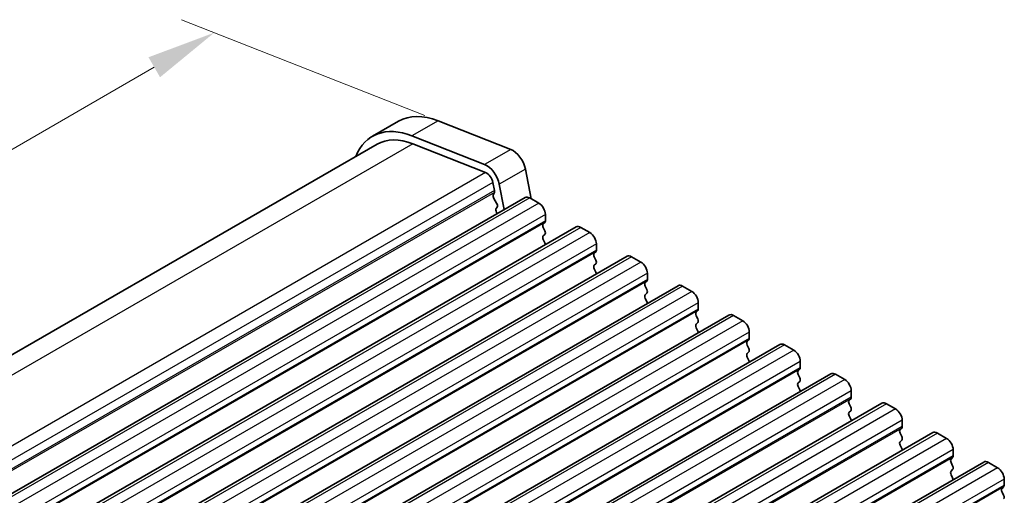
# Model space of a CAD drawing. Units: millimetres. Extents: x 22 to 3190, y 12 to 574.
# Drawn here: x 148 to 202, y 356 to 382 of the extents above; entities that cross this region are included whole.
import ezdxf

# ---------------------------------------------------------------- set-up
doc = ezdxf.new("R2010")
doc.units = ezdxf.units.MM
doc.header["$LTSCALE"] = 1.5
doc.layers.get('Defpoints').update_dxf_attribs({"lineweight": 25})
for name, color, linetype, lineweight in [('Dimension (ISO)', 7, 'Continuous', 18), ('Visible (ISO)', 7, 'Continuous', 35), ('Visible Narrow (ISO)', 7, 'Continuous', 25)]:
    doc.layers.add(name, color=color, linetype=linetype, lineweight=lineweight)
doc.styles.add('Note Text (TK)', font='MS PGothic.ttf')
doc.dimstyles.new('Default - Method 1b (TK)', dxfattribs={"dimscale": 1.5, "dimtxt": 2.5, "dimasz": 2.5, "dimexe": 1, "dimexo": 1.5, "dimgap": 1, "dimtad": 1, "dimtoh": 1, "dimrnd": 1e-08, "dimdsep": 46, "dimtxsty": 'Note Text (TK)', "dimcen": 0.09, "dimdle": 5, "dimclrd": 100, "dimclre": 100, "dimclrt": 7, "dimadec": 1, "dimazin": 1, "dimtfac": 1, "dimtmove": 0, "dimatfit": 3, "dimfxl": 0, "dimtolj": 1, "dimlwd": -1, "dimlwe": -1, "dimarcsym": 0})

# ---------------------------------------------------------------- blocks, each defined once
blk = doc.blocks.new('*D4')
at = {"layer": 'Defpoints', "color": 0, "transparency": 16777216}
for p in [(172.918, 375.493), (103.692, 349.201), (117.763, 343.65)]:
    blk.add_point(p, dxfattribs=at)
at = {"layer": 'Dimension (ISO)', "color": 100, "transparency": 16777216}
for p, q in [((170.244, 376.548), (157.064, 381.747)), ((155.598, 379.169), (106.939, 351.076)), ((115.09, 344.704), (101.909, 349.904))]:
    blk.add_line(p, q, dxfattribs=at)
for points in [[(155.286, 379.71), (155.911, 378.628), (158.846, 381.044)], [(106.627, 351.617), (107.252, 350.534), (103.692, 349.201)]]:
    blk.add_solid(points, dxfattribs=at)
at = {"layer": 'Dimension (ISO)', "color": 7, "transparency": 16777216, "insert": (126.741, 365.866), "char_height": 3.75, "attachment_point": 4, "rotation": 30, "style": 'Note Text (TK)'}
blk.add_mtext('\\A1;{\\Q-38.473;\\W0.816;\\H0.751x;78}', dxfattribs=at)

msp = doc.modelspace()

# ---------------------------------------------------------------- linework, layer by layer
at = {"layer": 'Visible (ISO)'}
for p, q in [((168.8127, 376.2442), (167.3985, 375.4278)), ((170.9543, 376.2678), (174.8812, 374.7188)), ((173.467, 373.9023), (169.5401, 375.4513)), ((167.6485, 374.9947), (116.4682, 345.4458)), ((169.5954, 375.0162), (173.5223, 373.4671)), ((175.6779, 373.6499), (175.9858, 372.0462)), ((173.9207, 372.9327), (174.0059, 372.4889)), ((174.0002, 372.3927), (173.9396, 372.2506)), ((174.5275, 371.4593), (174.2637, 372.8334)), ((175.6614, 372.1139), (123.3355, 341.9035)), ((173.9723, 372.0551), (174.1191, 371.8045)), ((175.9114, 372.0892), (176.4064, 371.8034)), ((174.1455, 371.5967), (174.095, 371.5145)), ((174.1214, 371.3067), (174.1572, 371.2455)), ((176.7599, 371.191), (176.7599, 370.8481)), ((178.4191, 370.5217), (126.0932, 340.3114)), ((176.7316, 370.7664), (176.6468, 370.6848)), ((176.6468, 370.4888), (176.7316, 370.3092)), ((178.6691, 370.497), (179.1641, 370.2112)), ((176.7316, 370.1132), (176.6468, 370.0316)), ((176.6468, 369.8356), (176.7316, 369.656)), ((179.5176, 369.5988), (179.5176, 369.2559)), ((181.1768, 368.9296), (128.8509, 338.7192)), ((179.4894, 369.1743), (179.4045, 369.0926)), ((179.4045, 368.8967), (179.4894, 368.717)), ((181.4268, 368.9048), (181.9218, 368.619)), ((179.4894, 368.5211), (179.4045, 368.4394)), ((179.4045, 368.2435), (179.4894, 368.0638)), ((182.2471, 367.5821), (182.1622, 367.5004)), ((182.2754, 368.0067), (182.2754, 367.6637)), ((183.9345, 367.3374), (131.6086, 337.127)), ((182.1622, 367.3045), (182.2471, 367.1249)), ((184.1845, 367.3126), (184.6795, 367.0269)), ((182.2471, 366.9289), (182.1622, 366.8472)), ((182.1622, 366.6513), (182.2471, 366.4717)), ((185.0048, 365.9899), (184.9199, 365.9083)), ((185.0331, 366.4145), (185.0331, 366.0716)), ((186.6923, 365.7452), (134.3664, 335.5349)), ((184.9199, 365.7123), (185.0048, 365.5327)), ((186.9423, 365.7205), (187.4372, 365.4347)), ((185.0048, 365.3367), (184.9199, 365.2551)), ((184.9199, 365.0591), (185.0048, 364.8795)), ((187.7625, 364.3978), (187.6776, 364.3161)), ((187.7908, 364.8223), (187.7908, 364.4794)), ((189.45, 364.1531), (137.1241, 333.9427)), ((187.6776, 364.1201), (187.7625, 363.9405)), ((189.7, 364.1283), (190.1949, 363.8425)), ((187.7625, 363.7446), (187.6776, 363.6629)), ((187.6776, 363.4669), (187.7625, 363.2873)), ((190.5202, 362.8056), (190.4354, 362.7239)), ((190.5485, 363.2302), (190.5485, 362.8872)), ((192.2077, 362.5609), (139.8818, 332.3505)), ((190.4354, 362.528), (190.5202, 362.3483)), ((192.4577, 362.5361), (192.9527, 362.2504)), ((190.5202, 362.1524), (190.4354, 362.0707)), ((190.4354, 361.8748), (190.5202, 361.6952)), ((193.2779, 361.2134), (193.1931, 361.1318)), ((193.3062, 361.638), (193.3062, 361.2951)), ((194.9654, 360.9687), (142.6395, 330.7584)), ((193.1931, 360.9358), (193.2779, 360.7562)), ((195.2154, 360.944), (195.7104, 360.6582)), ((193.2779, 360.5602), (193.1931, 360.4786)), ((193.1931, 360.2826), (193.2779, 360.103)), ((196.0357, 359.6213), (195.9508, 359.5396)), ((196.0639, 360.0458), (196.0639, 359.7029)), ((197.7231, 359.3766), (145.3972, 329.1662)), ((195.9508, 359.3436), (196.0357, 359.164)), ((197.9731, 359.3518), (198.4681, 359.066)), ((196.0357, 358.9681), (195.9508, 358.8864)), ((195.9508, 358.6904), (196.0357, 358.5108)), ((198.7934, 358.0291), (198.7085, 357.9474)), ((198.8217, 358.4537), (198.8217, 358.1107)), ((200.4808, 357.7844), (148.1549, 327.574)), ((198.7085, 357.7515), (198.7934, 357.5718)), ((200.7308, 357.7596), (201.2258, 357.4739)), ((198.7934, 357.3759), (198.7085, 357.2942)), ((198.7085, 357.0983), (198.7934, 356.9186)), ((201.5511, 356.4369), (201.4662, 356.3553)), ((201.5794, 356.8615), (201.5794, 356.5186)), ((201.4662, 356.1593), (201.5511, 355.9797))]:
    msp.add_line(p, q, dxfattribs=at)
for centre, major_axis, start_param, end_param in [((171.5627, 371.4811), (-2.75, 4.7631), 5.6548668, 6.2831853), ((170.1485, 370.6646), (-2.75, 4.7631), 5.6548668, 6.712885), ((170.1485, 370.6646), (-2.5, 4.3301), 5.6548668, 6.2831853), ((174.9918, 373.8485), (0.5, -0.866), 1.0297443, 2.5132741), ((173.5776, 373.032), (-0.5, 0.866), 4.1713369, 5.6548668), ((173.5776, 373.032), (0.25, -0.433), 1.0297443, 2.5132741), ((173.8686, 372.5286), (0.1, -0.1732), 0.4093778, 1.0297443), ((174.0712, 372.1147), (0.1, -0.1732), 3.5509704, 4.7234098), ((175.9114, 371.6809), (-0.25, 0.433), 5.4977871, 6.2831853), ((174.2203, 371.3664), (-0.1, 0.1732), 0.303024, 1.5818172), ((174.0202, 371.7448), (0.1, -0.1732), 0.303024, 1.5818172), ((176.4064, 371.3951), (0.25, -0.433), 0.7853982, 2.3561945), ((176.6185, 370.9297), (0.1, -0.1732), 0.1418971, 0.7853982), ((176.7599, 370.5215), (-0.1, 0.1732), 0.1418971, 1.4288993), ((176.6185, 370.2765), (0.1, -0.1732), 0.1418971, 1.4288993), ((178.6691, 370.0887), (-0.25, 0.433), 5.4977871, 6.2831853), ((176.7599, 369.8683), (-0.1, 0.1732), 0.1418971, 1.4288993), ((179.1641, 369.803), (0.25, -0.433), 0.7853982, 2.3561945), ((176.6185, 369.6233), (0.1, -0.1732), 0.9131322, 1.4288993), ((179.3762, 369.3376), (0.1, -0.1732), 0.1418971, 0.7853982), ((179.5176, 368.9293), (-0.1, 0.1732), 0.1418971, 1.4288993), ((179.3762, 368.6844), (0.1, -0.1732), 0.1418971, 1.4288993), ((181.4268, 368.4966), (-0.25, 0.433), 5.4977871, 6.2831853), ((179.5176, 368.2761), (-0.1, 0.1732), 0.1418971, 1.4288993), ((181.9218, 368.2108), (0.25, -0.433), 0.7853982, 2.3561945), ((179.3762, 368.0312), (0.1, -0.1732), 0.9131322, 1.4288993), ((182.1339, 367.7454), (0.1, -0.1732), 0.1418971, 0.7853982), ((182.2754, 367.3371), (-0.1, 0.1732), 0.1418971, 1.4288993), ((182.1339, 367.0922), (0.1, -0.1732), 0.1418971, 1.4288993), ((184.1845, 366.9044), (-0.25, 0.433), 5.4977871, 6.2831853), ((182.2754, 366.6839), (-0.1, 0.1732), 0.1418971, 1.4288993), ((184.6795, 366.6186), (0.25, -0.433), 0.7853982, 2.3561945), ((182.1339, 366.439), (0.1, -0.1732), 0.9131322, 1.4288993), ((184.8916, 366.1532), (0.1, -0.1732), 0.1418971, 0.7853982), ((185.0331, 365.745), (-0.1, 0.1732), 0.1418971, 1.4288993), ((184.8916, 365.5), (0.1, -0.1732), 0.1418971, 1.4288993), ((186.9423, 365.3122), (-0.25, 0.433), 5.4977871, 6.2831853), ((185.0331, 365.0918), (-0.1, 0.1732), 0.1418971, 1.4288993), ((187.4372, 365.0265), (0.25, -0.433), 0.7853982, 2.3561945), ((184.8916, 364.8468), (0.1, -0.1732), 0.9131322, 1.4288993), ((187.6494, 364.5611), (0.1, -0.1732), 0.1418971, 0.7853982), ((187.7908, 364.1528), (-0.1, 0.1732), 0.1418971, 1.4288993), ((187.6494, 363.9079), (0.1, -0.1732), 0.1418971, 1.4288993), ((189.7, 363.7201), (-0.25, 0.433), 5.4977871, 6.2831853), ((187.7908, 363.4996), (-0.1, 0.1732), 0.1418971, 1.4288993), ((190.1949, 363.4343), (0.25, -0.433), 0.7853982, 2.3561945), ((187.6494, 363.2547), (0.1, -0.1732), 0.9131322, 1.4288993), ((190.4071, 362.9689), (0.1, -0.1732), 0.1418971, 0.7853982), ((190.5485, 362.5606), (-0.1, 0.1732), 0.1418971, 1.4288993), ((190.4071, 362.3157), (0.1, -0.1732), 0.1418971, 1.4288993), ((192.4577, 362.1279), (-0.25, 0.433), 5.4977871, 6.2831853), ((190.5485, 361.9074), (-0.1, 0.1732), 0.1418971, 1.4288993), ((192.9527, 361.8421), (0.25, -0.433), 0.7853982, 2.3561945), ((190.4071, 361.6625), (0.1, -0.1732), 0.9131322, 1.4288993), ((193.1648, 361.3767), (0.1, -0.1732), 0.1418971, 0.7853982), ((193.3062, 360.9685), (-0.1, 0.1732), 0.1418971, 1.4288993), ((193.1648, 360.7235), (0.1, -0.1732), 0.1418971, 1.4288993), ((195.2154, 360.5357), (-0.25, 0.433), 5.4977871, 6.2831853), ((195.7104, 360.25), (0.25, -0.433), 0.7853982, 2.3561945), ((193.3062, 360.3153), (-0.1, 0.1732), 0.1418971, 1.4288993), ((193.1648, 360.0703), (0.1, -0.1732), 0.9131322, 1.4288993), ((195.9225, 359.7845), (0.1, -0.1732), 0.1418971, 0.7853982), ((196.0639, 359.3763), (-0.1, 0.1732), 0.1418971, 1.4288993), ((195.9225, 359.1314), (0.1, -0.1732), 0.1418971, 1.4288993), ((197.9731, 358.9436), (-0.25, 0.433), 5.4977871, 6.2831853), ((198.4681, 358.6578), (0.25, -0.433), 0.7853982, 2.3561945), ((196.0639, 358.7231), (-0.1, 0.1732), 0.1418971, 1.4288993), ((195.9225, 358.4782), (0.1, -0.1732), 0.9131322, 1.4288993), ((198.6802, 358.1924), (0.1, -0.1732), 0.1418971, 0.7853982), ((198.8217, 357.7841), (-0.1, 0.1732), 0.1418971, 1.4288993), ((198.6802, 357.5392), (0.1, -0.1732), 0.1418971, 1.4288993), ((200.7308, 357.3514), (-0.25, 0.433), 5.4977871, 6.2831853), ((201.2258, 357.0656), (0.25, -0.433), 0.7853982, 2.3561945), ((198.8217, 357.1309), (-0.1, 0.1732), 0.1418971, 1.4288993), ((198.6802, 356.886), (0.1, -0.1732), 0.9131322, 1.4288993), ((201.4379, 356.6002), (0.1, -0.1732), 0.1418971, 0.7853982), ((201.5794, 356.192), (-0.1, 0.1732), 0.1418971, 1.4288993), ((201.4379, 355.947), (0.1, -0.1732), 0.1418971, 1.4288993)]:
    msp.add_ellipse(centre, major_axis=major_axis, ratio=0.5773503, start_param=start_param, end_param=end_param, dxfattribs=at)
at = {"layer": 'Visible Narrow (ISO)'}
for p, q in [((170.9543, 376.2678), (169.5401, 375.4513)), ((169.5954, 375.0162), (117.6948, 345.0513)), ((174.8812, 374.7188), (173.467, 373.9023)), ((173.5223, 373.4671), (121.5067, 343.4359)), ((175.6779, 373.6499), (174.2637, 372.8334)), ((173.9207, 372.9327), (121.8636, 342.8775)), ((174.0059, 372.4889), (121.9716, 342.4469)), ((174.0002, 372.3927), (121.9877, 342.3633)), ((175.9114, 372.0892), (123.5855, 341.8788)), ((176.4064, 371.8034), (124.0805, 341.593)), ((176.7599, 371.191), (124.434, 340.9806)), ((176.7599, 370.8481), (124.434, 340.6377)), ((176.7316, 370.7664), (124.4057, 340.5561)), ((178.6691, 370.497), (126.3432, 340.2866)), ((179.1641, 370.2112), (126.8382, 340.0008)), ((179.5176, 369.5988), (127.1917, 339.3885)), ((179.5176, 369.2559), (127.1917, 339.0455)), ((179.4894, 369.1743), (127.1635, 338.9639)), ((181.4268, 368.9048), (129.1009, 338.6944)), ((181.9218, 368.619), (129.5959, 338.4087)), ((182.2471, 367.5821), (129.9212, 337.3717)), ((182.2754, 368.0067), (129.9495, 337.7963)), ((182.2754, 367.6637), (129.9495, 337.4534)), ((184.1845, 367.3126), (131.8586, 337.1023)), ((184.6795, 367.0269), (132.3536, 336.8165)), ((185.0048, 365.9899), (132.6789, 335.7795)), ((185.0331, 366.4145), (132.7072, 336.2041)), ((185.0331, 366.0716), (132.7072, 335.8612)), ((186.9423, 365.7205), (134.6164, 335.5101)), ((187.4372, 365.4347), (135.1113, 335.2243)), ((187.7625, 364.3978), (135.4366, 334.1874)), ((187.7908, 364.8223), (135.4649, 334.612)), ((187.7908, 364.4794), (135.4649, 334.269)), ((189.7, 364.1283), (137.3741, 333.9179)), ((190.1949, 363.8425), (137.869, 333.6322)), ((190.5202, 362.8056), (138.1943, 332.5952)), ((190.5485, 363.2302), (138.2226, 333.0198)), ((190.5485, 362.8872), (138.2226, 332.6769)), ((192.4577, 362.5361), (140.1318, 332.3258)), ((192.9527, 362.2504), (140.6268, 332.04)), ((193.2779, 361.2134), (140.952, 331.003)), ((193.3062, 361.638), (140.9803, 331.4276)), ((193.3062, 361.2951), (140.9803, 331.0847)), ((195.2154, 360.944), (142.8895, 330.7336)), ((195.7104, 360.6582), (143.3845, 330.4478)), ((196.0357, 359.6213), (143.7097, 329.4109)), ((196.0639, 360.0458), (143.738, 329.8355)), ((196.0639, 359.7029), (143.738, 329.4925)), ((197.9731, 359.3518), (145.6472, 329.1414)), ((198.4681, 359.066), (146.1422, 328.8557)), ((198.7934, 358.0291), (146.4675, 327.8187)), ((198.8217, 358.4537), (146.4957, 328.2433)), ((198.8217, 358.1107), (146.4957, 327.9004)), ((200.7308, 357.7596), (148.4049, 327.5493)), ((201.2258, 357.4739), (148.8999, 327.2635)), ((201.5511, 356.4369), (149.2252, 326.2265)), ((201.5794, 356.8615), (149.2535, 326.6511)), ((201.5794, 356.5186), (149.2535, 326.3082))]:
    msp.add_line(p, q, dxfattribs=at)

# ---------------------------------------------------------------- dimensions: what is measured, and where the dimension line sits
at = {"layer": 'Dimension (ISO)', "color": 100, "true_color": 0x00ff3f}
dim = msp.add_linear_dim(base=(103.6916, 349.2008), p1=(172.9178, 375.4933), p2=(117.7634, 343.6499), angle=30, text='{\\Q-38.473;\\W0.816;\\H0.751x;<>}', dimstyle='Default - Method 1b (TK)', override={"dimtoh": 0, "dimlfac": 1.224745, "dimtofl": 0, "dimatfit": 1}, dxfattribs=at)
dim.commit()
dim.dimension.update_dxf_attribs({"geometry": '*D4', "text_midpoint": (129.5749, 364.1445), "dimtype": 160})

doc.saveas('drawing.dxf')
